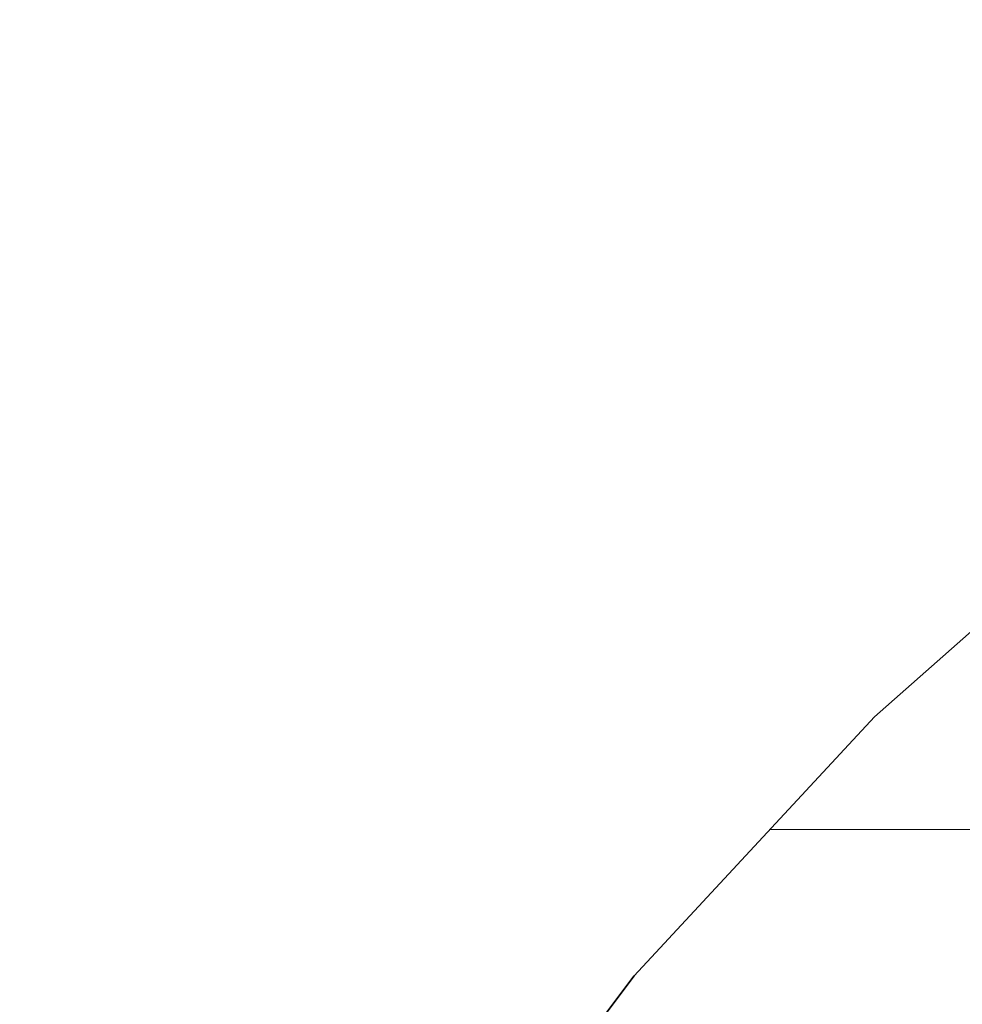
# Model space of a CAD drawing. Units: millimetres. Extents: x 59 to 11996, y 24 to 8424.
# Drawn here: x 8303 to 8336, y 596 to 630 of the extents above; entities that cross this region are included whole.
import ezdxf

# ---------------------------------------------------------------- set-up
doc = ezdxf.new("R2010")
doc.units = ezdxf.units.MM
doc.header["$MEASUREMENT"] = 0
doc.layers.add('(1) Shape lines', color=7, linetype='Continuous', lineweight=35)
doc.layers.add('(9) Sheet', color=7, linetype='Continuous', lineweight=35)

# ---------------------------------------------------------------- blocks, each defined once
blk = doc.blocks.new('HATCH_120_10630bb8-9edb-4565-bfc4-170ad569a0c3')
at = {"layer": '(1) Shape lines', "color": 0, "lineweight": 9}
blk.add_line((8331.442, 602), (8329.326, 602), dxfattribs=at)
blk = doc.blocks.new('HATCH_127_e09b8db3-2721-489d-a44c-b7e875fc0873')
at = {"layer": '(1) Shape lines', "color": 0, "lineweight": 9}
blk.add_line((8331.472, 602), (8331.442, 602), dxfattribs=at)
blk = doc.blocks.new('HATCH_128_389ce53e-0e2a-4b2d-add4-4f24f460b691')
at = {"layer": '(1) Shape lines', "color": 0, "lineweight": 9}
blk.add_line((8332.936, 602), (8331.472, 602), dxfattribs=at)
blk = doc.blocks.new('HATCH_135_d1b97ec1-300b-47c0-8b74-62e41f72ab8c')
at = {"layer": '(1) Shape lines', "color": 0, "lineweight": 9}
blk.add_line((8333.121, 602), (8332.936, 602), dxfattribs=at)
blk = doc.blocks.new('HATCH_136_735e8e88-65f3-492d-8437-0dfa4942fbc8')
at = {"layer": '(1) Shape lines', "color": 0, "lineweight": 9}
blk.add_line((8338.69, 602), (8333.121, 602), dxfattribs=at)
blk = doc.blocks.new('GROUP_0_52bcaf1c-9e09-40ce-bde9-29bd3f5eda21')
at = {"layer": '(9) Sheet', "color": 7, "linetype": 'Continuous', "lineweight": 35, "ltscale": 20}
blk.add_lwpolyline([(8386.402, 630.004), (8376.742, 628.122), (8365.872, 625.057), (8354.486, 620.522), (8343.276, 614.229), (8337.954, 610.333), (8332.936, 605.89), (8324.628, 596.937), (8317.388, 587.31), (8311.428, 577.136), (8306.965, 566.543), (8304.211, 555.657), (8303.381, 544.607), (8303.754, 539.06), (8304.688, 533.519)], dxfattribs=at)
at = {"layer": '(1) Shape lines', "color": 154, "linetype": 'ByBlock'}
for name in ['HATCH_136_735e8e88-65f3-492d-8437-0dfa4942fbc8', 'HATCH_120_10630bb8-9edb-4565-bfc4-170ad569a0c3', 'HATCH_127_e09b8db3-2721-489d-a44c-b7e875fc0873', 'HATCH_128_389ce53e-0e2a-4b2d-add4-4f24f460b691', 'HATCH_135_d1b97ec1-300b-47c0-8b74-62e41f72ab8c']:
    blk.add_blockref(name, (0, 0), dxfattribs=at)

msp = doc.modelspace()

# ---------------------------------------------------------------- block references
at = {"color": 7, "linetype": 'ByBlock'}
msp.add_blockref('GROUP_0_52bcaf1c-9e09-40ce-bde9-29bd3f5eda21', (0, 0), dxfattribs=at)

doc.saveas('drawing.dxf')
